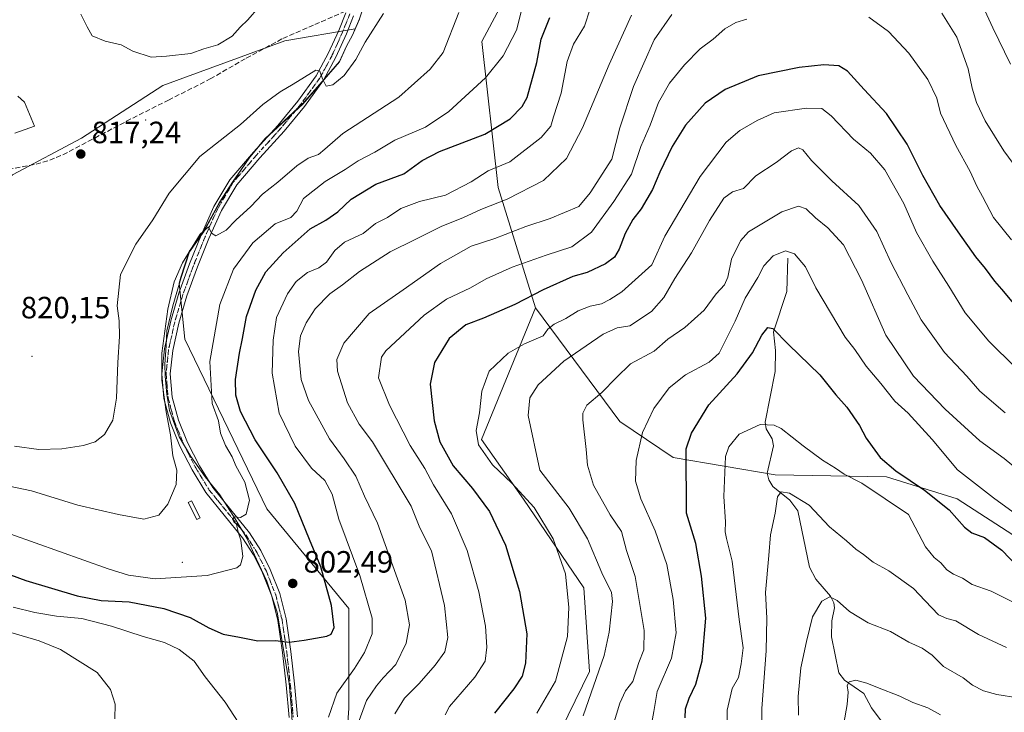
# Model space of a CAD drawing. Units: metres. Extents: x 624086 to 627529, y 4752687 to 4755063.
# Drawn here: x 624335 to 624655, y 4754547 to 4754773 of the extents above; entities that cross this region are included whole.
import ezdxf

# ---------------------------------------------------------------- set-up
doc = ezdxf.new("R2010")
doc.units = ezdxf.units.M
doc.header["$MEASUREMENT"] = 0
for name, pattern in [('DGN Style 3', [2.307223, 1.648017, -0.659207]), ('DGN Style 4', [2.638475, 1.318413, -0.659207, 0.001648, -0.659207]), ('DGN Style 5', [1.153612, 0.494405, -0.659207])]:
    doc.linetypes.add(name, pattern=pattern)
for name, color, linetype, lineweight in [('Arbolado forestal CxS', 92, 'Continuous', 0), ('Centroide de Edificación ligera', 7, 'Continuous', 0), ('Comarca', 135, 'Continuous', 13), ('Comarca CxS', 21, 'Continuous', 0), ('Corriente natural lineal', 142, 'Continuous', 13), ('Cortafuegos CxS', 92, 'Continuous', 0), ('Curva de nivel maestra', 30, 'Continuous', 30), ('Curva de nivel normal', 30, 'Continuous', 0), ('Entidad de ámbito territorial', 7, 'Continuous', 0), ('Entidad de ámbito territorial CxS', 92, 'Continuous', 0), ('Estanque Cxs', 5, 'Continuous', 0), ('Municipio', 91, 'Continuous', 13), ('Municipio CxS', 4, 'Continuous', 0), ('Pista no pavimentada Cxs', 111, 'Continuous', 0), ('Pista no pavimentada eje', 91, 'DGN Style 4', 0), ('Punto de cota en terreno', 7, 'Continuous', 0), ('Rótulo de punto de cota en terreno', 7, 'Continuous', 0), ('Senda', 7, 'DGN Style 3', 0), ('Vía pecuaria eje', 92, 'DGN Style 5', 0)]:
    doc.layers.add(name, color=color, linetype=linetype, lineweight=lineweight)
doc.styles.add('Style-Arial', font='txt')

# ---------------------------------------------------------------- blocks, each defined once
blk = doc.blocks.new('*U6')
at = {"layer": 'Arbolado forestal CxS', "color": 92, "linetype": 'Continuous', "lineweight": 0}
for points in [[(624660.0013, 4754603.6808, 752.3432), (624640.0585, 4754616.6419, 751.8644), (624617.0479, 4754623.8263, 748.5), (624580.8189, 4754624.4069, 741.9779), (624547.6701, 4754630.1281, 751.0656), (624530.2913, 4754641.8665, 757.2042), (624502.9063, 4754678.8247, 774.2287), (624490.7283, 4754717.9777, 792.6995), (624485.3815, 4754765.5187, 807.5527), (624497.0421, 4754787.3393, 806.0704)], [(624445.5727, 4754772.9341, 815.7727), (624444.1843, 4754769.7251, 815.7272), (624421.2727, 4754765.7751, 817.3351), (624381.6225, 4754751.2375, 818.9344), (624355.1887, 4754734.0563, 816.1641), (624332.7201, 4754722.1617, 814.5736)]]:
    blk.add_polyline3d(points, dxfattribs=at)
blk = doc.blocks.new('5PATER')
at = {"layer": 'Cortafuegos CxS', "linetype": 'Continuous', "lineweight": 0}
h = blk.add_hatch(color=51, dxfattribs=at)
edge = h.paths.add_edge_path()
edge.add_ellipse((0, 0), major_axis=(-0.11, -0.111), ratio=0.999422, start_angle=0, end_angle=360)

msp = doc.modelspace()

# ---------------------------------------------------------------- linework, layer by layer
at = {"layer": 'Arbolado forestal CxS', "color": 92, "linetype": 'Continuous', "lineweight": 0}
for points in [[(624502.9063, 4754678.8247, 774.2287), (624490.7283, 4754717.9777, 792.6995), (624485.3815, 4754765.5187, 807.5527), (624497.0421, 4754787.3393, 806.0704), (624529.8065, 4754801.9377, 798.4076), (624556.0639, 4754824.6714, 800.3832), (624544.8215, 4754847.9615, 808.2132), (624515.1243, 4754839.1379, 811.7779), (624478.3305, 4754828.6881, 817.8184), (624472.6939, 4754820.5335, 817.442), (624465.1237, 4754808.7737, 816.6609), (624459.0935, 4754800.8639, 816.4228), (624453.9533, 4754793.1039, 816.1976), (624449.9731, 4754784.9941, 816.0713), (624447.2229, 4754777.9341, 815.8537), (624445.5727, 4754772.9341, 815.7727), (624444.1843, 4754769.7251, 815.7272)], [(624497.0421, 4754787.3393, 806.0704), (624485.3815, 4754765.5187, 807.5527), (624490.7283, 4754717.9777, 792.6995), (624502.9063, 4754678.8247, 774.2287), (624485.2903, 4754635.9281, 769.9898), (624499.0017, 4754616.4959, 770.1939), (624518.6089, 4754587.6489, 768.3998), (624520.3953, 4754560.3679, 767.1732), (624508.7717, 4754536.6421, 767.3017)], [(624438.2889, 4754495.1245, 790.7067), (624442.1033, 4754548.5083, 793.7357), (624442.1041, 4754580.9199, 798.5134), (624415.4129, 4754613.3319, 804.0224), (624388.7223, 4754668.6227, 808.5241), (624386.9039, 4754686.8121, 810.1658), (624387.4907, 4754688.8255, 810.2616), (624390.2009, 4754697.1553, 810.8777), (624394.9911, 4754703.8853, 811.1989), (624399.9613, 4754713.0451, 811.9619), (624404.4815, 4754720.0251, 812.3682), (624409.8717, 4754727.9149, 813.1262), (624414.8017, 4754733.8849, 813.5092), (624427.0921, 4754745.2545, 814.2234), (624432.6523, 4754751.6245, 814.7038), (624439.0723, 4754759.0343, 815.4722), (624441.3525, 4754764.0543, 815.7146), (624443.2927, 4754767.6643, 815.7465), (624444.1843, 4754769.7251, 815.7272), (624445.5727, 4754772.9341, 815.7727)], [(624444.1843, 4754769.7251, 815.7272), (624421.2727, 4754765.7751, 817.3351), (624381.6225, 4754751.2375, 818.9344), (624355.1887, 4754734.0563, 816.1641), (624332.7201, 4754722.1617, 814.5736), (624311.5729, 4754699.6938, 816.7381), (624307.6073, 4754671.9391, 819.898), (624308.9279, 4754633.6109, 814.0524), (624314.5751, 4754611.0161, 805.8295)], [(624444.1843, 4754769.7251, 815.7272), (624443.2927, 4754767.6643, 815.7465), (624441.3525, 4754764.0543, 815.7146), (624439.0723, 4754759.0343, 815.4722), (624432.6523, 4754751.6245, 814.7038), (624427.0921, 4754745.2545, 814.2234), (624414.8017, 4754733.8849, 813.5092), (624409.8717, 4754727.9149, 813.1262), (624404.4815, 4754720.0251, 812.3682), (624399.9613, 4754713.0451, 811.9619), (624394.9911, 4754703.8853, 811.1989), (624390.2009, 4754697.1553, 810.8777), (624387.4907, 4754688.8255, 810.2616), (624386.9039, 4754686.8121, 810.1658), (624388.7223, 4754668.6227, 808.5241), (624415.4129, 4754613.3319, 804.0224), (624442.1041, 4754580.9199, 798.5134), (624442.1033, 4754548.5083, 793.7357), (624438.2889, 4754495.1245, 790.7067)], [(624508.7717, 4754536.6421, 767.3017), (624520.3953, 4754560.3679, 767.1732), (624518.6089, 4754587.6489, 768.3998), (624499.0017, 4754616.4959, 770.1939), (624485.2903, 4754635.9281, 769.9898), (624502.9063, 4754678.8247, 774.2287), (624530.2913, 4754641.8665, 757.2042), (624547.6701, 4754630.1281, 751.0656), (624580.8189, 4754624.4069, 741.9779), (624617.0479, 4754623.8263, 748.5), (624640.0585, 4754616.6419, 751.8644), (624660.0013, 4754603.6808, 752.3432), (624688.0571, 4754598.4981, 753.9265), (624714.7341, 4754599.0067, 752.6511), (624724.7043, 4754609.3605, 756.7286), (624718.4121, 4754639.7315, 770.8632), (624709.8547, 4754655.4497, 777.3505), (624709.8067, 4754657.9895, 778.3983), (624719.6451, 4754675.3283, 784.1264), (624769.9799, 4754668.0295, 774.1283), (624811.2119, 4754674.5711, 780.3097), (624831.6397, 4754666.6617, 785.0256)], [(624502.9063, 4754678.8247, 774.2287), (624485.2903, 4754635.9281, 769.9898), (624499.0017, 4754616.4959, 770.1939), (624518.6089, 4754587.6489, 768.3998), (624520.3953, 4754560.3679, 767.1732), (624508.7717, 4754536.6421, 767.3017)], [(624502.9063, 4754678.8247, 774.2287), (624485.2903, 4754635.9281, 769.9898), (624499.0017, 4754616.4959, 770.1939), (624518.6089, 4754587.6489, 768.3998), (624520.3953, 4754560.3679, 767.1732), (624508.7717, 4754536.6421, 767.3017)], [(624502.9063, 4754678.8247, 774.2287), (624530.2913, 4754641.8665, 757.2042), (624547.6701, 4754630.1281, 751.0656), (624580.8189, 4754624.4069, 741.9779), (624617.0479, 4754623.8263, 748.5), (624640.0585, 4754616.6419, 751.8644), (624660.0013, 4754603.6808, 752.3432), (624688.0571, 4754598.4981, 753.9265), (624714.7341, 4754599.0067, 752.6511), (624724.7043, 4754609.3605, 756.7286), (624718.4121, 4754639.7315, 770.8632), (624709.8547, 4754655.4497, 777.3505), (624709.8067, 4754657.9895, 778.3983), (624719.6451, 4754675.3283, 784.1264), (624769.9799, 4754668.0295, 774.1283), (624811.2119, 4754674.5711, 780.3097), (624831.6397, 4754666.6617, 785.0256)], [(624502.9063, 4754678.8247, 774.2287), (624530.2913, 4754641.8665, 757.2042), (624547.6701, 4754630.1281, 751.0656), (624580.8189, 4754624.4069, 741.9779), (624617.0479, 4754623.8263, 748.5), (624640.0585, 4754616.6419, 751.8644), (624660.0013, 4754603.6808, 752.3432), (624688.0571, 4754598.4981, 753.9265), (624714.7341, 4754599.0067, 752.6511), (624724.7043, 4754609.3605, 756.7286), (624718.4121, 4754639.7315, 770.8632), (624709.8547, 4754655.4497, 777.3505), (624709.8067, 4754657.9895, 778.3983), (624719.6451, 4754675.3283, 784.1264), (624769.9799, 4754668.0295, 774.1283), (624811.2119, 4754674.5711, 780.3097), (624831.6397, 4754666.6617, 785.0256)]]:
    msp.add_polyline3d(points, dxfattribs=at)
at = {"layer": 'Centroide de Edificación ligera', "color": 7, "linetype": 'Continuous', "lineweight": 0}
for p in [(624376, 4754740, 824.771), (624339, 4754663, 819.5015), (624388, 4754596, 808.6846)]:
    msp.add_point(p, dxfattribs=at)
at = {"layer": 'Comarca', "color": 135, "linetype": 'Continuous', "lineweight": 13, "flags": 128}
msp.add_lwpolyline([(624423.869, 4754540.243), (624423.424, 4754547.735), (624422.689, 4754556.618), (624418.794, 4754579.79), (624415.487, 4754589.88), (624412.127, 4754597.044), (624408.904, 4754603.83), (624405.186, 4754610.096), (624400.157, 4754617.981), (624395.433, 4754623.839), (624390.69, 4754630.46), (624386.969, 4754636.851), (624383.827, 4754645.42), (624382.932, 4754650.611), (624382.4, 4754656.574), (624382.299, 4754660.513), (624382.655, 4754666.499), (624382.912, 4754671.338), (624384.863, 4754679.525), (624387.55, 4754688.748), (624390.261, 4754697.082), (624395.045, 4754703.814), (624400.021, 4754712.967), (624404.544, 4754719.948), (624409.933, 4754727.84), (624414.863, 4754733.813), (624427.154, 4754745.183), (624432.709, 4754751.554), (624439.127, 4754758.963), (624441.413, 4754763.98), (624443.354, 4754767.589), (624445.634, 4754772.86)], dxfattribs=at)
msp.add_lwpolyline([(624423.869, 4754540.243), (624423.424, 4754547.735), (624422.689, 4754556.618), (624418.794, 4754579.79), (624415.487, 4754589.88), (624412.127, 4754597.044), (624408.904, 4754603.83), (624405.186, 4754610.096), (624400.157, 4754617.981), (624395.433, 4754623.839), (624390.69, 4754630.46), (624386.969, 4754636.851), (624383.827, 4754645.42), (624382.932, 4754650.611), (624382.4, 4754656.574), (624382.299, 4754660.513), (624382.655, 4754666.499), (624382.912, 4754671.338), (624384.863, 4754679.525), (624387.55, 4754688.748), (624390.261, 4754697.082), (624395.045, 4754703.814), (624400.021, 4754712.967), (624404.544, 4754719.948), (624409.933, 4754727.84), (624414.863, 4754733.813), (624427.154, 4754745.183), (624432.709, 4754751.554), (624439.127, 4754758.963), (624441.413, 4754763.98), (624443.354, 4754767.589), (624445.634, 4754772.86)], dxfattribs=at)
at = {"layer": 'Comarca CxS', "color": 21, "linetype": 'Continuous', "lineweight": 0, "flags": 128}
for points in [[(624423.869, 4754540.243), (624423.424, 4754547.735), (624422.689, 4754556.618), (624418.794, 4754579.79), (624415.487, 4754589.88), (624412.127, 4754597.044), (624408.904, 4754603.83), (624405.186, 4754610.096), (624400.157, 4754617.981), (624395.433, 4754623.839), (624390.69, 4754630.46), (624386.969, 4754636.851), (624383.827, 4754645.42), (624382.932, 4754650.611), (624382.4, 4754656.574), (624382.299, 4754660.513), (624382.655, 4754666.499), (624382.912, 4754671.338), (624384.863, 4754679.525), (624387.55, 4754688.748), (624390.261, 4754697.082), (624395.045, 4754703.814), (624400.021, 4754712.967), (624404.544, 4754719.948), (624409.933, 4754727.84), (624414.863, 4754733.813), (624427.154, 4754745.183), (624432.709, 4754751.554), (624439.127, 4754758.963), (624441.413, 4754763.98), (624443.354, 4754767.589), (624445.634, 4754772.86)], [(624445.634, 4754772.86), (624443.354, 4754767.589), (624441.413, 4754763.98), (624439.127, 4754758.963), (624432.709, 4754751.554), (624427.154, 4754745.183), (624414.863, 4754733.813), (624409.933, 4754727.84), (624404.544, 4754719.948), (624400.021, 4754712.967), (624395.045, 4754703.814), (624390.261, 4754697.082), (624387.55, 4754688.748), (624384.863, 4754679.525), (624382.912, 4754671.338), (624382.655, 4754666.499), (624382.299, 4754660.513), (624382.4, 4754656.574), (624382.932, 4754650.611), (624383.827, 4754645.42), (624386.969, 4754636.851), (624390.69, 4754630.46), (624395.433, 4754623.839), (624400.157, 4754617.981), (624405.186, 4754610.096), (624408.904, 4754603.83), (624412.127, 4754597.044), (624415.487, 4754589.88), (624418.794, 4754579.79), (624422.689, 4754556.618), (624423.424, 4754547.735), (624423.869, 4754540.243)]]:
    msp.add_lwpolyline(points, dxfattribs=at)
at = {"layer": 'Corriente natural lineal', "color": 142, "linetype": 'Continuous', "lineweight": 13}
msp.add_polyline3d([(624585, 4754695, 754.88), (624584.628, 4754684.1339, 752.8004), (624580.2478, 4754670.9907, 750.7868), (624580.9024, 4754664.9665, 749.6993), (624580.8473, 4754658.0748, 748.4108), (624577.58, 4754641.6253, 745.3312), (624577.9142, 4754639.4079, 744.7783), (624579.897, 4754636.2053, 744.1421), (624580.281, 4754633.9313, 743.819), (624578.2159, 4754625.011, 742.0844), (624578.8213, 4754622.8516, 741.6352), (624580.0855, 4754620.7095, 741.2938), (624585.551, 4754616.2363, 740.2686), (624588.2122, 4754612.697, 739.5161), (624591.9559, 4754594.4438, 736.6566), (624594.0606, 4754590.4765, 736.3159), (624598.7784, 4754584.9475, 735.761), (624599.9581, 4754582.7845, 735.3512), (624600.1102, 4754581.1369, 735.0086), (624599.3023, 4754576.9038, 734.2216), (624599.1803, 4754571.7397, 733.7677), (624601.5787, 4754559.9869, 731.8452), (624603.3892, 4754557.6132, 731.2933), (624609.721, 4754553.2221, 729.9528), (624612.1844, 4754548.5708, 728.9396), (624615.9849, 4754543.5386, 727.5565)], dxfattribs=at)
at = {"layer": 'Cortafuegos CxS', "color": 92, "linetype": 'Continuous', "lineweight": 0}
for points in [[(624444.1843, 4754769.7251, 815.7272), (624421.2727, 4754765.7751, 817.3351), (624381.6225, 4754751.2375, 818.9344), (624355.1887, 4754734.0563, 816.1641), (624332.7201, 4754722.1617, 814.5736), (624311.5729, 4754699.6938, 816.7381), (624307.6073, 4754671.9391, 819.898), (624308.9279, 4754633.6109, 814.0524), (624314.5751, 4754611.0161, 805.8295)], [(624332.7201, 4754722.1617, 814.5736), (624355.1887, 4754734.0563, 816.1641), (624381.6225, 4754751.2375, 818.9344), (624421.2727, 4754765.7751, 817.3351), (624444.1843, 4754769.7251, 815.7272), (624443.2927, 4754767.6643, 815.7465), (624441.3525, 4754764.0543, 815.7146), (624439.0723, 4754759.0343, 815.4722), (624432.6523, 4754751.6245, 814.7038), (624427.0921, 4754745.2545, 814.2234), (624414.8017, 4754733.8849, 813.5092), (624409.8717, 4754727.9149, 813.1262), (624404.4815, 4754720.0251, 812.3682), (624399.9613, 4754713.0451, 811.9619), (624394.9911, 4754703.8853, 811.1989), (624390.2009, 4754697.1553, 810.8777), (624387.4907, 4754688.8255, 810.2616), (624386.9039, 4754686.8121, 810.1658), (624388.7223, 4754668.6227, 808.5241), (624415.4129, 4754613.3319, 804.0224), (624442.1041, 4754580.9199, 798.5134), (624442.1033, 4754548.5083, 793.7357), (624438.2889, 4754495.1245, 790.7067)], [(624444.1843, 4754769.7251, 815.7272), (624443.2927, 4754767.6643, 815.7465), (624441.3525, 4754764.0543, 815.7146), (624439.0723, 4754759.0343, 815.4722), (624432.6523, 4754751.6245, 814.7038), (624427.0921, 4754745.2545, 814.2234), (624414.8017, 4754733.8849, 813.5092), (624409.8717, 4754727.9149, 813.1262), (624404.4815, 4754720.0251, 812.3682), (624399.9613, 4754713.0451, 811.9619), (624394.9911, 4754703.8853, 811.1989), (624390.2009, 4754697.1553, 810.8777), (624387.4907, 4754688.8255, 810.2616), (624386.9039, 4754686.8121, 810.1658), (624388.7223, 4754668.6227, 808.5241), (624415.4129, 4754613.3319, 804.0224), (624442.1041, 4754580.9199, 798.5134), (624442.1033, 4754548.5083, 793.7357), (624438.2889, 4754495.1245, 790.7067)]]:
    msp.add_polyline3d(points, dxfattribs=at)
at = {"layer": 'Curva de nivel maestra', "color": 30, "linetype": 'Continuous', "lineweight": 30, "flags": 128}
for points, elevation in [([(624326.04, 4754594.0701), (624337.04, 4754590.0701), (624353.73, 4754585.0301), (624361.58, 4754583.5601), (624370.66, 4754583.0901), (624381.94, 4754580.9701), (624390.5, 4754578.0201), (624396.57, 4754574.6001), (624401.27, 4754572.6301), (624406.59, 4754571.6201), (624412.51, 4754570.3601), (624418.3, 4754570.5401), (624422.66, 4754569.9501), (624427.62, 4754570.6601), (624435, 4754571.9701), (624436.4, 4754572.6101), (624437.34, 4754574.7101), (624436.44, 4754581.9601), (624433.01, 4754594.5401), (624429.34, 4754603.3801), (624424.59, 4754615.1301), (624418.84, 4754625.1301), (624411.66, 4754635.8001), (624406.9, 4754645.1101), (624405.31, 4754650.4001), (624405.2, 4754655.4801), (624406.52, 4754664.0601), (624407.58, 4754668.8801), (624408.82, 4754676.0201), (624411.83, 4754684.6101), (624415.07, 4754690.5901), (624420.73, 4754696.7801), (624429.51, 4754704.5701), (624434.66, 4754707.4001), (624438.54, 4754710.0801), (624442.84, 4754714.2601), (624450.87, 4754719.0701), (624459.99, 4754722.4501), (624465.99, 4754726.8401), (624471.66, 4754729.7401), (624486.32, 4754735.4301), (624494.63, 4754740.3401), (624498.5, 4754744.4101), (624500.17, 4754747.3301), (624503.3, 4754758.6801), (624504.67, 4754766.3501), (624507.49, 4754773.3501)], 800), ([(624659, 4754679.6201), (624654.62, 4754684.8801), (624652.3, 4754687.5101), (624649.21, 4754691.6601), (624646.14, 4754695.4001), (624640.42, 4754703.6301), (624634.36, 4754712.1101), (624628.82, 4754721.9601), (624623.78, 4754732.1201), (624617.09, 4754742.0701), (624609.74, 4754749.9401), (624604.36, 4754755.9301), (624601.59, 4754757.6201), (624596.63, 4754757.9401), (624588.68, 4754757.1401), (624575.35, 4754754.3601), (624564.54, 4754749.9701), (624558.1, 4754745.4201), (624551.7, 4754738.3501), (624547.33, 4754731.3601), (624543.3, 4754723.0501), (624540.88, 4754717.3601), (624537.18, 4754711.0201), (624534.52, 4754707.5501), (624531.99, 4754703.0201), (624530.09, 4754697.9701), (624528.55, 4754695.2801), (624525.66, 4754693.2001), (624519.65, 4754690.3601), (624514.97, 4754689.0301), (624505.35, 4754684.6401), (624496.11, 4754679.8801), (624485.99, 4754675.4901), (624480.19, 4754673.3201), (624474.74, 4754668.8701), (624470, 4754660.9901), (624468.55, 4754654.0201), (624469.88, 4754642.0201), (624471.77, 4754635.2001), (624476.12, 4754627.3901), (624482.31, 4754620.0001), (624487.88, 4754612.5701), (624493.12, 4754601.5801), (624497.65, 4754586.4401), (624500.03, 4754572.6701), (624499.64, 4754563.1601), (624498.54, 4754558.9201), (624495.83, 4754554.8301), (624489.56, 4754546.8901)], 775), ([(624551.51, 4754545.3301), (624551.66, 4754548.2901), (624552.89, 4754551.7701), (624555.07, 4754556.3501), (624557.06, 4754563.9401), (624558.27, 4754577.7401), (624556.87, 4754591.5001), (624554.98, 4754602.0601), (624552.02, 4754612.0201), (624551.92, 4754632.9001), (624553.56, 4754638.0401), (624559.3, 4754647.2201), (624568.52, 4754657.3501), (624573.5, 4754664.1401), (624576.5, 4754669.9801), (624578.48, 4754672.4801), (624580.1, 4754672.1001), (624585.16, 4754666.8401), (624595.34, 4754657.0101), (624600.53, 4754650.5101), (624604.18, 4754646.5001), (624608.31, 4754640.5601), (624610.39, 4754636.3501), (624612.34, 4754633.6901), (624614.94, 4754630.0601), (624620.04, 4754625.7401), (624629.46, 4754619.4801), (624637.42, 4754613.1101), (624642.4, 4754607.4201), (624644.79, 4754605.5801), (624648.92, 4754604.0501), (624654.59, 4754599.9201), (624659.74, 4754594.4801)], 750)]:
    msp.add_lwpolyline(points, dxfattribs=dict(at, elevation=elevation))
at = {"layer": 'Curva de nivel normal', "color": 30, "linetype": 'Continuous', "lineweight": 0, "flags": 128}
for points, elevation in [([(624647.24, 4754779.78), (624651.69, 4754770.05), (624657.43, 4754758.12)], 790), ([(624354.89, 4754774.48), (624357.01, 4754770.3), (624358.58, 4754767.42), (624362.86, 4754765.66), (624368.05, 4754764.46), (624371.9, 4754762.36), (624377.86, 4754760.46), (624382.78, 4754760.79), (624390.67, 4754761.6), (624395, 4754763.17), (624399.48, 4754764.48), (624404.12, 4754767.34), (624406.72, 4754770.24), (624409.23, 4754772.6), (624412.8, 4754776.69)], 820), ([(624435.47, 4754545.5), (624438.26, 4754553.35), (624443.92, 4754561.35), (624447.22, 4754566.61), (624449.72, 4754572.67), (624449.72, 4754577.8), (624445.74, 4754591.65), (624438.91, 4754609.99), (624436.68, 4754618.17), (624434.29, 4754622.59), (624429.97, 4754626.68), (624424.61, 4754633.83), (624419.48, 4754644.56), (624417.14, 4754657.54), (624417.55, 4754668.26), (624418.56, 4754675.68), (624422.17, 4754683.42), (624424.99, 4754687.36), (624428.66, 4754690.38), (624432.33, 4754691.85), (624434.84, 4754693.68), (624437.54, 4754697.53), (624440.69, 4754700.17), (624446.77, 4754703.07), (624450.81, 4754706.26), (624454.66, 4754708.23), (624458.99, 4754711.16), (624465.14, 4754713.44), (624473.6, 4754715.57), (624481.91, 4754719.9), (624487.49, 4754723.48), (624494.52, 4754726.4), (624504.66, 4754734.24), (624507.84, 4754737.96), (624508.74, 4754741.02), (624511.22, 4754748.78), (624513.15, 4754759.08), (624515.22, 4754764.73), (624518.82, 4754770.59), (624520.63, 4754776.21)], 795), ([(624329.06, 4754621.31), (624338.84, 4754619.26), (624353.91, 4754614.62), (624367.23, 4754611.59), (624375.46, 4754610.01), (624380.27, 4754611.33), (624383.21, 4754614.88), (624385.96, 4754621.35), (624386.14, 4754626.02), (624384.84, 4754630.62), (624384.09, 4754637.44), (624382.74, 4754645.02), (624381.28, 4754655.26), (624381.26, 4754664.08), (624383.21, 4754678.35), (624385.25, 4754687.35), (624388.01, 4754693.47), (624393.72, 4754702.81), (624396.45, 4754705.26), (624397.45, 4754703.14), (624398.89, 4754702.27), (624402.2, 4754704.14), (624405.32, 4754707.4), (624410.22, 4754711.86), (624414.06, 4754715.86), (624419.07, 4754719.7), (624425.23, 4754725.12), (624428.88, 4754727.55), (624432.25, 4754728.79), (624434.37, 4754730.49), (624440.17, 4754735.63), (624458.39, 4754747.4), (624468.63, 4754756.53), (624472.84, 4754762.02), (624477.86, 4754775.02)], 810), ([(624332.11, 4754605.13), (624363.78, 4754593.85), (624370.46, 4754591.74), (624379.12, 4754590.64), (624396, 4754591.67), (624405.7, 4754594.13), (624406.93, 4754595.15), (624407.6, 4754597.85), (624406.94, 4754603.13), (624406.14, 4754605.79), (624405.55, 4754608.41), (624404.72, 4754609.18), (624404.26, 4754610.02), (624404.96, 4754610.75), (624406.92, 4754610.6), (624408.68, 4754611.68), (624409.82, 4754616.19), (624408.34, 4754622.08), (624405.33, 4754627.36), (624404.21, 4754630.37), (624402.03, 4754634.02), (624400.38, 4754638.02), (624399.7, 4754642.02), (624397.63, 4754647.69), (624396.86, 4754661.35), (624400.16, 4754679.95), (624404.64, 4754691.46), (624410.92, 4754700.04), (624418.2, 4754706.2), (624423.26, 4754708.22), (624425.22, 4754710.35), (624427.38, 4754714.42), (624434.39, 4754719.97), (624440.98, 4754723.88), (624445.16, 4754726.74), (624450.53, 4754729.56), (624457.11, 4754733.39), (624467.09, 4754737.69), (624474.63, 4754742.78), (624486.54, 4754753.74), (624492.34, 4754760.92), (624496.72, 4754769.26), (624498.27, 4754775.64)], 805), ([(624333.4, 4754633.76), (624341.26, 4754632.75), (624348.75, 4754632.96), (624355.82, 4754633.98), (624359.64, 4754635.19), (624362.65, 4754637.6), (624365.33, 4754642.22), (624366.58, 4754649.41), (624366.99, 4754661.04), (624367.53, 4754669.49), (624367.37, 4754674.57), (624366.78, 4754679.49), (624367.86, 4754689.69), (624372.82, 4754699.59), (624378.36, 4754707.52), (624383.66, 4754716.2), (624393.66, 4754728.07), (624406.86, 4754738.54), (624414.1, 4754745.02), (624419.74, 4754749.17), (624424.04, 4754751.68), (624431.42, 4754756.18), (624432.73, 4754755.92), (624433.6, 4754753.39), (624434.8, 4754751.01), (624436.97, 4754751.43), (624440.61, 4754754.52), (624444.45, 4754759.69), (624447.42, 4754765.35), (624453.41, 4754774.69)], 815), ([(624444.74, 4754542.41), (624447.87, 4754550.95), (624451.16, 4754555.7), (624453.31, 4754558.4), (624457.38, 4754562.7), (624460.76, 4754569.6), (624461.86, 4754575.67), (624460.47, 4754583.6), (624451.5, 4754608.77), (624447.17, 4754617.56), (624444.37, 4754624.07), (624440.65, 4754629.68), (624435.83, 4754636.19), (624428.97, 4754648.66), (624426.61, 4754655.51), (624425.74, 4754664.6), (624426.35, 4754669.67), (624428.26, 4754673.98), (624431.18, 4754678.55), (624435.94, 4754683.4), (624440.1, 4754686.35), (624445.56, 4754690.69), (624455.53, 4754697.12), (624463.72, 4754701.07), (624472.41, 4754705.45), (624479.22, 4754708.17), (624485.12, 4754710.86), (624493.66, 4754714.18), (624505.47, 4754720.27), (624512.91, 4754727.49), (624518.14, 4754737.44), (624526.85, 4754758.02), (624534.06, 4754774.16)], 790), ([(624457.09, 4754546.69), (624460.25, 4754551.69), (624464.99, 4754556.52), (624470.18, 4754562.53), (624473.34, 4754566.86), (624474.37, 4754571.52), (624473.29, 4754581.95), (624468.99, 4754599.68), (624465.18, 4754607.21), (624462.36, 4754614.22), (624449.83, 4754635.19), (624445.51, 4754640.92), (624441.64, 4754647.91), (624438.43, 4754658.18), (624438.25, 4754662.02), (624440.55, 4754667.35), (624448.76, 4754677.02), (624459.84, 4754684.69), (624471.96, 4754693.32), (624481.95, 4754698.96), (624489.66, 4754701.37), (624499.66, 4754705.35), (624507.66, 4754707.91), (624516.94, 4754711.78), (624520.69, 4754716.32), (624527.68, 4754727.22), (624530.25, 4754737.47), (624534.73, 4754750.88), (624541.49, 4754766.12), (624547.22, 4754774.35)], 785), ([(624571.6, 4754772.86), (624568.03, 4754771.78), (624564.48, 4754769.68), (624560.64, 4754766.27), (624556.43, 4754763.13), (624551.32, 4754757.97), (624546.49, 4754752.02), (624542.92, 4754745.69), (624540.18, 4754738.35), (624537.14, 4754731.35), (624534.14, 4754722.36), (624528.35, 4754713.41), (624521.06, 4754703.48), (624514.63, 4754698.67), (624506.3, 4754695.99), (624495.27, 4754692.08), (624486.85, 4754688.27), (624481.72, 4754685.37), (624473.92, 4754681.61), (624466.62, 4754676.43), (624454.14, 4754664.8), (624452.73, 4754662.75), (624451.74, 4754656.02), (624455.33, 4754647.14), (624462.04, 4754634.06), (624466.81, 4754626.5), (624469.71, 4754621.2), (624475.5, 4754611.74), (624480.66, 4754599.81), (624484.41, 4754586.41), (624486.54, 4754575.13), (624487.06, 4754568.31), (624486.44, 4754563.74), (624483.12, 4754558.62), (624474.88, 4754549.02), (624473.49, 4754546.3)], 780), ([(624657.73, 4754701.01), (624651.83, 4754708.29), (624648.28, 4754715.09), (624646.42, 4754718.42), (624644.28, 4754723.27), (624639.62, 4754731.66), (624634.57, 4754742.27), (624633.39, 4754747.09), (624630.5, 4754753.21), (624624.36, 4754761.79), (624617.69, 4754768.84), (624611.35, 4754773.5)], 780), ([(624635.07, 4754774.76), (624639.91, 4754766.93), (624643.62, 4754756.64), (624644.88, 4754750.32), (624646.38, 4754745.7), (624649.13, 4754739.69), (624655.22, 4754729.96), (624667.57, 4754713.11)], 785), ([(624334.41, 4754747.77), (624336.62, 4754745.81), (624339.88, 4754738.02), (624333.5, 4754735.72)], 815), ([(624503.24, 4754546.88), (624509.4, 4754557.22), (624513.24, 4754571.83), (624513.74, 4754581.27), (624512.57, 4754592.26), (624508.56, 4754603.58), (624502.42, 4754613.78), (624495.13, 4754621.7), (624488.84, 4754627.7), (624484.33, 4754634.23), (624483.51, 4754638.87), (624484.68, 4754644.61), (624485.42, 4754651.73), (624487.76, 4754658.17), (624493.99, 4754664.11), (624499.33, 4754667.14), (624505.31, 4754669.75), (624506.92, 4754671.91), (624508.98, 4754673.53), (624512.68, 4754675.34), (624516.76, 4754677.89), (624520.68, 4754679.41), (624524.33, 4754680.13), (624526.99, 4754681.56), (624530.99, 4754684.08), (624540.65, 4754692.82), (624544.88, 4754702.15), (624556.4, 4754721.55), (624564.84, 4754732.74), (624569.33, 4754736.55), (624574.98, 4754739.81), (624580.49, 4754742.35), (624590.97, 4754743.82), (624596.06, 4754743.78), (624599.03, 4754741.39), (624606.35, 4754733.71), (624611.87, 4754729.23), (624616.51, 4754723.74), (624622.64, 4754712.83), (624626.8, 4754703.36), (624632.08, 4754693.98), (624637.32, 4754685.84), (624642.66, 4754677.23), (624650.3, 4754667.99), (624659, 4754659.42)], 770), ([(624655.61, 4754644.66), (624647.46, 4754651.66), (624643.14, 4754656.61), (624635.93, 4754664.29), (624628.31, 4754674.92), (624623.99, 4754683.02), (624618.45, 4754693.69), (624613.96, 4754703.71), (624608.01, 4754712.16), (624599.24, 4754720.16), (624592.69, 4754726.78), (624589.8, 4754730.33), (624588.47, 4754730.96), (624586.17, 4754729.9), (624581.2, 4754726.11), (624574.5, 4754721.84), (624570.49, 4754717.73), (624566.99, 4754716.56), (624564.16, 4754714.52), (624559.46, 4754707.28), (624553.61, 4754696.69), (624548.21, 4754688.33), (624544.65, 4754682.25), (624540.55, 4754677.62), (624533.56, 4754672.96), (624529.45, 4754672.34), (624524.83, 4754670.26), (624512.1, 4754661.43), (624503.69, 4754653.73), (624500.98, 4754649.49), (624500.47, 4754643.81), (624504.29, 4754626.02), (624513.82, 4754613.59), (624519.82, 4754603.62), (624524.41, 4754592.52), (624527.53, 4754586.11), (624527.9, 4754583.26), (624526.78, 4754573.26), (624525.24, 4754565.66), (624518.31, 4754545.94)], 765), ([(624527.06, 4754539.38), (624530.25, 4754550.11), (624532.1, 4754554.08), (624534.48, 4754557.15), (624536.46, 4754563.34), (624538.12, 4754567.49), (624538.16, 4754573.74), (624535.32, 4754591.32), (624532.46, 4754599.82), (624530.87, 4754606.05), (624527.17, 4754611.48), (624521.7, 4754621.08), (624519.74, 4754627.55), (624519.37, 4754632.74), (624518.24, 4754642.34), (624518.23, 4754644.49), (624519.51, 4754647.14), (624524.42, 4754651.3), (624529.05, 4754656.01), (624533.76, 4754660.64), (624541.44, 4754664.75), (624545.86, 4754668.58), (624551.48, 4754672.46), (624557.76, 4754678.02), (624561.65, 4754683.44), (624564.3, 4754686.37), (624565.4, 4754688.78), (624566.62, 4754694.7), (624569.56, 4754700.6), (624572.2, 4754703.58), (624583.02, 4754710.12), (624588.44, 4754711.9), (624590.87, 4754711.04), (624593.92, 4754708.13), (624598.01, 4754704.86), (624603.01, 4754699.37), (624608.88, 4754687.91), (624616.86, 4754669.89), (624625.87, 4754656.56), (624636.1, 4754645.79), (624642.44, 4754640.05), (624647.4, 4754635.54), (624655.28, 4754629.76), (624664.17, 4754622.55)], 760), ([(624540.69, 4754543.86), (624541.38, 4754547.45), (624542.44, 4754553.9), (624547.06, 4754564.78), (624548.6, 4754573.02), (624547.67, 4754583.9), (624545.62, 4754595.21), (624541.82, 4754606.23), (624537.09, 4754616.69), (624535.37, 4754622.44), (624535.56, 4754629.16), (624537.64, 4754638.29), (624541.33, 4754646.05), (624546.38, 4754652.75), (624551.66, 4754657.07), (624559.33, 4754661.16), (624562.66, 4754664.02), (624564.88, 4754668.63), (624567.87, 4754674.46), (624571.1, 4754681.97), (624575.23, 4754688.66), (624577.09, 4754692.47), (624580.15, 4754695.72), (624584.2, 4754697.41), (624587.07, 4754696.37), (624590.7, 4754692.22), (624594.03, 4754685.34), (624603.63, 4754669.24), (624606.74, 4754665.28), (624610.47, 4754659.79), (624615.18, 4754654.21), (624619.78, 4754648.42), (624624.07, 4754644.57), (624631.93, 4754635.91), (624640.15, 4754626.04), (624651.85, 4754616.99), (624658.3, 4754612.26)], 755), ([(624664.93, 4754579.77), (624651.15, 4754586.6), (624644.89, 4754588.77), (624641.77, 4754590.84), (624638.85, 4754592.09), (624636.67, 4754593.56), (624634.7, 4754595.81), (624632.6, 4754597.51), (624629.73, 4754600.96), (624624.17, 4754611.53), (624609.08, 4754621.7), (624603.32, 4754624.68), (624600.41, 4754626.67), (624596.24, 4754629.26), (624589.99, 4754633.92), (624582.83, 4754639.58), (624580.54, 4754640.59), (624576, 4754640.82), (624569.11, 4754637.72), (624565.72, 4754633.57), (624564.68, 4754630.38), (624564.11, 4754617.38), (624564.65, 4754609.12), (624564.59, 4754605.95), (624565.03, 4754603.7), (624566.86, 4754596.36), (624569.12, 4754577.35), (624570.41, 4754568.17), (624569.76, 4754562.97), (624568.95, 4754558.45), (624566.82, 4754554.84), (624565.2, 4754547.8), (624565.15, 4754539.02)], 745), ([(624656.06, 4754568.25), (624646.99, 4754572.46), (624639.66, 4754576.93), (624636.65, 4754577.63), (624634, 4754578.92), (624629.61, 4754583.46), (624625.82, 4754587.47), (624617.85, 4754593.21), (624612.69, 4754596.05), (624609.54, 4754598.49), (624607.1, 4754600.27), (624604.07, 4754602.97), (624598.54, 4754607.56), (624591.85, 4754614.54), (624585.54, 4754618.52), (624582.79, 4754618.87), (624581.58, 4754617.25), (624580.78, 4754612.01), (624579.31, 4754604.94), (624578.73, 4754598.17), (624577.73, 4754586.09), (624578.12, 4754577.74), (624577.95, 4754567.17), (624576.47, 4754548.32), (624576.63, 4754536.44)], 740), ([(624588.43, 4754546.25), (624588.27, 4754552.26), (624589.16, 4754561.58), (624591.04, 4754570.14), (624593, 4754578.19), (624596.02, 4754583.32), (624598.58, 4754584.74), (624600.99, 4754583.51), (624605.02, 4754579.93), (624611.11, 4754576.28), (624618.36, 4754573.4), (624624.35, 4754569.93), (624628.63, 4754568.01), (624631.88, 4754565.71), (624635.62, 4754562.02), (624641.98, 4754558.35), (624645.04, 4754555.98), (624648.6, 4754554.08), (624652.98, 4754552.89), (624659.81, 4754551.82)], 735), ([(624332.92, 4754581.4), (624339.96, 4754579.64), (624346.98, 4754578.44), (624355.29, 4754577.64), (624364.94, 4754575.2), (624375.17, 4754571.77), (624382.2, 4754569.89), (624386.93, 4754567.62), (624391.75, 4754563.78), (624395.37, 4754558.73), (624401.91, 4754550.4), (624406.38, 4754543.62)], 795), ([(624365.95, 4754545.03), (624366.1, 4754549.79), (624364.57, 4754554.6), (624360.28, 4754560.08), (624348.33, 4754567.57), (624341.33, 4754570.45), (624328.33, 4754574.25)], 790), ([(624603.13, 4754543.52), (624604.23, 4754549.67), (624604.59, 4754553.69), (624604.27, 4754555.88), (624604.89, 4754557.11), (624607.06, 4754557.61), (624610.68, 4754556.63), (624614.08, 4754555.16), (624621.37, 4754552.42), (624625.58, 4754550.3), (624630.52, 4754548.54), (624634.67, 4754546.36)], 730)]:
    msp.add_lwpolyline(points, dxfattribs=dict(at, elevation=elevation))
at = {"layer": 'Entidad de ámbito territorial', "color": 7, "linetype": 'Continuous', "lineweight": 0, "flags": 128}
msp.add_lwpolyline([(624423.869, 4754540.243), (624423.424, 4754547.735), (624422.689, 4754556.618), (624418.794, 4754579.79), (624415.487, 4754589.88), (624412.127, 4754597.044), (624408.904, 4754603.83), (624405.186, 4754610.096), (624400.157, 4754617.981), (624395.433, 4754623.839), (624390.69, 4754630.46), (624386.969, 4754636.851), (624383.827, 4754645.42), (624382.932, 4754650.611), (624382.4, 4754656.574), (624382.299, 4754660.513), (624382.655, 4754666.499), (624382.912, 4754671.338), (624384.863, 4754679.525), (624387.55, 4754688.748), (624390.261, 4754697.082), (624395.045, 4754703.814), (624400.021, 4754712.967), (624404.544, 4754719.948), (624409.933, 4754727.84), (624414.863, 4754733.813), (624427.154, 4754745.183), (624432.709, 4754751.554), (624439.127, 4754758.963), (624441.413, 4754763.98), (624443.354, 4754767.589), (624445.634, 4754772.86)], dxfattribs=at)
at = {"layer": 'Entidad de ámbito territorial CxS', "color": 92, "linetype": 'Continuous', "lineweight": 0, "flags": 128}
msp.add_lwpolyline([(624445.634, 4754772.86), (624443.354, 4754767.589), (624441.413, 4754763.98), (624439.127, 4754758.963), (624432.709, 4754751.554), (624427.154, 4754745.183), (624414.863, 4754733.813), (624409.933, 4754727.84), (624404.544, 4754719.948), (624400.021, 4754712.967), (624395.045, 4754703.814), (624390.261, 4754697.082), (624387.55, 4754688.748), (624384.863, 4754679.525), (624382.912, 4754671.338), (624382.655, 4754666.499), (624382.299, 4754660.513), (624382.4, 4754656.574), (624382.932, 4754650.611), (624383.827, 4754645.42), (624386.969, 4754636.851), (624390.69, 4754630.46), (624395.433, 4754623.839), (624400.157, 4754617.981), (624405.186, 4754610.096), (624408.904, 4754603.83), (624412.127, 4754597.044), (624415.487, 4754589.88), (624418.794, 4754579.79), (624422.689, 4754556.618), (624423.424, 4754547.735), (624423.869, 4754540.243)], dxfattribs=at)
at = {"layer": 'Estanque Cxs', "color": 5, "linetype": 'Continuous', "lineweight": 0}
msp.add_polyline3d([(624393.709, 4754610.4066, 808.0407), (624392.6612, 4754609.8827, 808.1793), (624389.8831, 4754615.439, 808.8718), (624390.9308, 4754615.9628, 808.6529), (624393.709, 4754610.4066, 808.0407)], dxfattribs=at)
msp.add_3dface([(624393.709, 4754610.4066, 808.0407), (624392.6612, 4754609.8827, 808.1793), (624389.8831, 4754615.439, 808.8718), (624390.9308, 4754615.9628, 808.6529)], dxfattribs=at)
at = {"layer": 'Municipio', "color": 91, "linetype": 'Continuous', "lineweight": 13, "flags": 128}
msp.add_lwpolyline([(624423.869, 4754540.243), (624423.424, 4754547.735), (624422.689, 4754556.618), (624418.794, 4754579.79), (624415.487, 4754589.88), (624412.127, 4754597.044), (624408.904, 4754603.83), (624405.186, 4754610.096), (624400.157, 4754617.981), (624395.433, 4754623.839), (624390.69, 4754630.46), (624386.969, 4754636.851), (624383.827, 4754645.42), (624382.932, 4754650.611), (624382.4, 4754656.574), (624382.299, 4754660.513), (624382.655, 4754666.499), (624382.912, 4754671.338), (624384.863, 4754679.525), (624387.55, 4754688.748), (624390.261, 4754697.082), (624395.045, 4754703.814), (624400.021, 4754712.967), (624404.544, 4754719.948), (624409.933, 4754727.84), (624414.863, 4754733.813), (624427.154, 4754745.183), (624432.709, 4754751.554), (624439.127, 4754758.963), (624441.413, 4754763.98), (624443.354, 4754767.589), (624445.634, 4754772.86)], dxfattribs=at)
msp.add_lwpolyline([(624423.869, 4754540.243), (624423.424, 4754547.735), (624422.689, 4754556.618), (624418.794, 4754579.79), (624415.487, 4754589.88), (624412.127, 4754597.044), (624408.904, 4754603.83), (624405.186, 4754610.096), (624400.157, 4754617.981), (624395.433, 4754623.839), (624390.69, 4754630.46), (624386.969, 4754636.851), (624383.827, 4754645.42), (624382.932, 4754650.611), (624382.4, 4754656.574), (624382.299, 4754660.513), (624382.655, 4754666.499), (624382.912, 4754671.338), (624384.863, 4754679.525), (624387.55, 4754688.748), (624390.261, 4754697.082), (624395.045, 4754703.814), (624400.021, 4754712.967), (624404.544, 4754719.948), (624409.933, 4754727.84), (624414.863, 4754733.813), (624427.154, 4754745.183), (624432.709, 4754751.554), (624439.127, 4754758.963), (624441.413, 4754763.98), (624443.354, 4754767.589), (624445.634, 4754772.86)], dxfattribs=at)
at = {"layer": 'Municipio CxS', "color": 4, "linetype": 'Continuous', "lineweight": 0, "flags": 128}
for points in [[(624423.869, 4754540.243), (624423.424, 4754547.735), (624422.689, 4754556.618), (624418.794, 4754579.79), (624415.487, 4754589.88), (624412.127, 4754597.044), (624408.904, 4754603.83), (624405.186, 4754610.096), (624400.157, 4754617.981), (624395.433, 4754623.839), (624390.69, 4754630.46), (624386.969, 4754636.851), (624383.827, 4754645.42), (624382.932, 4754650.611), (624382.4, 4754656.574), (624382.299, 4754660.513), (624382.655, 4754666.499), (624382.912, 4754671.338), (624384.863, 4754679.525), (624387.55, 4754688.748), (624390.261, 4754697.082), (624395.045, 4754703.814), (624400.021, 4754712.967), (624404.544, 4754719.948), (624409.933, 4754727.84), (624414.863, 4754733.813), (624427.154, 4754745.183), (624432.709, 4754751.554), (624439.127, 4754758.963), (624441.413, 4754763.98), (624443.354, 4754767.589), (624445.634, 4754772.86)], [(624445.634, 4754772.86), (624443.354, 4754767.589), (624441.413, 4754763.98), (624439.127, 4754758.963), (624432.709, 4754751.554), (624427.154, 4754745.183), (624414.863, 4754733.813), (624409.933, 4754727.84), (624404.544, 4754719.948), (624400.021, 4754712.967), (624395.045, 4754703.814), (624390.261, 4754697.082), (624387.55, 4754688.748), (624384.863, 4754679.525), (624382.912, 4754671.338), (624382.655, 4754666.499), (624382.299, 4754660.513), (624382.4, 4754656.574), (624382.932, 4754650.611), (624383.827, 4754645.42), (624386.969, 4754636.851), (624390.69, 4754630.46), (624395.433, 4754623.839), (624400.157, 4754617.981), (624405.186, 4754610.096), (624408.904, 4754603.83), (624412.127, 4754597.044), (624415.487, 4754589.88), (624418.794, 4754579.79), (624422.689, 4754556.618), (624423.424, 4754547.735), (624423.869, 4754540.243)]]:
    msp.add_lwpolyline(points, dxfattribs=at)
at = {"layer": 'Pista no pavimentada Cxs', "color": 111, "linetype": 'Continuous', "lineweight": 0}
for points in [[(624422.6801, 4754545.4301, 797.9928), (624421.7201, 4754556.1101, 798.6667), (624420.5601, 4754566.6101, 799.995), (624419.0401, 4754577.0401, 801.7809), (624417.0201, 4754584.9201, 802.7758), (624414.0401, 4754592.5301, 805.7817), (624411.0801, 4754598.4201, 804.4523), (624407.5801, 4754603.9901, 804.8895), (624401.5901, 4754611.3301, 807.9587), (624395.6101, 4754618.7101, 809.3298), (624391.1101, 4754626.0501, 813.4572), (624387.1701, 4754633.8101, 810.5416), (624384.0601, 4754641.4201, 811.2573), (624381.9801, 4754649.3001, 810.7426), (624381.2901, 4754657.3701, 810.4056), (624382.1101, 4754665.4301, 811.9062), (624384.1601, 4754674.5801, 812.7677), (624386.8501, 4754683.6001, 811.5209), (624390.3001, 4754693.1201, 812.307), (624394.0801, 4754702.4801, 811.7464), (624398.2301, 4754711.7901, 811.7302), (624403.4201, 4754720.5301, 812.3251), (624411.0901, 4754729.4801, 813.7405), (624418.9801, 4754738.1901, 819.0416), (624425.4901, 4754746.0901, 816.7855), (624431.5201, 4754754.3801, 815.1339), (624435.4501, 4754761.6401, 815.8097), (624438.8201, 4754769.1701, 816.5432), (624441.1301, 4754774.9101, 816.9438)], [(624422.6801, 4754545.4301, 797.9928), (624421.7201, 4754556.1101, 798.6667), (624420.5601, 4754566.6101, 799.995), (624419.0401, 4754577.0401, 801.7809), (624417.0201, 4754584.9201, 802.7758), (624414.0401, 4754592.5301, 805.7817), (624411.0801, 4754598.4201, 804.4523), (624407.5801, 4754603.9901, 804.8895), (624401.5901, 4754611.3301, 807.9587), (624395.6101, 4754618.7101, 809.3298), (624391.1101, 4754626.0501, 813.4572), (624387.1701, 4754633.8101, 810.5416), (624384.0601, 4754641.4201, 811.2573), (624381.9801, 4754649.3001, 810.7426), (624381.2901, 4754657.3701, 810.4056), (624382.1101, 4754665.4301, 811.9062), (624384.1601, 4754674.5801, 812.7677), (624386.8501, 4754683.6001, 811.5209), (624390.3001, 4754693.1201, 812.307), (624394.0801, 4754702.4801, 811.7464), (624398.2301, 4754711.7901, 811.7302), (624403.4201, 4754720.5301, 812.3251), (624411.0901, 4754729.4801, 813.7405), (624418.9801, 4754738.1901, 819.0416), (624425.4901, 4754746.0901, 816.7855), (624431.5201, 4754754.3801, 815.1339), (624435.4501, 4754761.6401, 815.8097), (624438.8201, 4754769.1701, 816.5432), (624441.1301, 4754774.9101, 816.9438)], [(624443.6701, 4754773.8701, 818.7663), (624441.3401, 4754768.1001, 816.7249), (624437.9101, 4754760.4201, 815.8039), (624433.8401, 4754752.9201, 815.2536), (624427.6601, 4754744.4101, 817.6299), (624421.0501, 4754736.4001, 817.1974), (624413.1401, 4754727.6701, 812.794), (624405.6601, 4754718.9301, 811.7761), (624400.6701, 4754710.5301, 811.5231), (624396.6001, 4754701.4101, 810.7869), (624392.8601, 4754692.1401, 810.121), (624389.4501, 4754682.7401, 810.4671), (624386.8201, 4754673.8801, 810.3952), (624384.8201, 4754664.9901, 810.5536), (624384.0401, 4754657.3501, 809.5058), (624384.6901, 4754649.7701, 809.642), (624386.6601, 4754642.2901, 809.5867), (624389.6601, 4754634.9501, 809.3842), (624393.5001, 4754627.3901, 811.4196), (624397.8501, 4754620.2901, 808.1227), (624403.7201, 4754613.0601, 807.5061), (624409.8101, 4754605.5901, 804.6525), (624413.4701, 4754599.7701, 804.158), (624416.5501, 4754593.6501, 804.0655), (624419.6401, 4754585.7701, 802.509), (624421.7301, 4754577.5801, 802.646), (624423.2801, 4754566.9601, 799.6781), (624424.4501, 4754556.3901, 798.8188), (624425.4201, 4754545.6201, 799.2673)], [(624443.6701, 4754773.8701, 818.7663), (624441.3401, 4754768.1001, 816.7249), (624437.9101, 4754760.4201, 815.8039), (624433.8401, 4754752.9201, 815.2536), (624427.6601, 4754744.4101, 817.6299), (624421.0501, 4754736.4001, 817.1974), (624413.1401, 4754727.6701, 812.794), (624405.6601, 4754718.9301, 811.7761), (624400.6701, 4754710.5301, 811.5231), (624396.6001, 4754701.4101, 810.7869), (624392.8601, 4754692.1401, 810.121), (624389.4501, 4754682.7401, 810.4671), (624386.8201, 4754673.8801, 810.3952), (624384.8201, 4754664.9901, 810.5536), (624384.0401, 4754657.3501, 809.5058), (624384.6901, 4754649.7701, 809.642), (624386.6601, 4754642.2901, 809.5867), (624389.6601, 4754634.9501, 809.3842), (624393.5001, 4754627.3901, 811.4196), (624397.8501, 4754620.2901, 808.1227), (624403.7201, 4754613.0601, 807.5061), (624409.8101, 4754605.5901, 804.6525), (624413.4701, 4754599.7701, 804.158), (624416.5501, 4754593.6501, 804.0655), (624419.6401, 4754585.7701, 802.509), (624421.7301, 4754577.5801, 802.646), (624423.2801, 4754566.9601, 799.6781), (624424.4501, 4754556.3901, 798.8188), (624425.4201, 4754545.6201, 799.2673)]]:
    msp.add_polyline3d(points, dxfattribs=at)
at = {"layer": 'Pista no pavimentada eje', "color": 91, "linetype": 'DGN Style 4', "lineweight": 0}
msp.add_polyline3d([(624442.4701, 4754774.5601, 816.5007), (624441.2451, 4754771.5201, 816.8155), (624440.0801, 4754768.6351, 816.5874), (624438.3951, 4754764.8701, 815.9943), (624436.6801, 4754761.0301, 815.7666), (624434.7151, 4754757.4001, 815.5634), (624432.6801, 4754753.6501, 815.0765), (624429.5901, 4754749.3951, 816.2442), (624426.5751, 4754745.2501, 817.0505), (624423.2701, 4754741.2451, 816.766), (624420.0151, 4754737.2951, 818.0306), (624412.1151, 4754728.5751, 813.06), (624408.3751, 4754724.2051, 812.1504), (624404.5401, 4754719.7301, 812.0251), (624399.4501, 4754711.1601, 811.5895), (624397.3751, 4754706.5051, 811.3045), (624395.3401, 4754701.9451, 811.206), (624391.5801, 4754692.6301, 810.9101), (624388.1501, 4754683.1701, 810.4303), (624386.8351, 4754678.7401, 810.5152), (624385.4901, 4754674.2301, 811.531), (624384.4901, 4754669.7851, 811.3886), (624383.4651, 4754665.2101, 811.2601), (624382.6651, 4754657.3601, 809.7569), (624383.3351, 4754649.5351, 810.1792), (624384.3751, 4754645.5951, 810.4778), (624385.3601, 4754641.8551, 810.46), (624388.4151, 4754634.3801, 809.9559), (624392.3051, 4754626.7201, 812.4145), (624396.7301, 4754619.5001, 808.8627), (624399.7201, 4754615.8101, 808.7106), (624402.6551, 4754612.1951, 808.0279), (624405.6501, 4754608.5251, 805.5088), (624408.6951, 4754604.7901, 804.7489), (624412.2751, 4754599.0951, 804.1298), (624415.2951, 4754593.0901, 804.8418), (624418.3301, 4754585.3451, 802.572), (624419.3751, 4754581.2501, 802.15), (624420.3851, 4754577.3101, 802.2084), (624421.9201, 4754566.7851, 799.7667), (624423.0851, 4754556.2501, 798.6844), (624424.0501, 4754545.5251, 798.6177)], dxfattribs=at)
at = {"layer": 'Senda', "color": 7, "linetype": 'DGN Style 3', "lineweight": 0}
msp.add_polyline3d([(624331.3101, 4754723.9201, 822.017), (624340.3601, 4754725.6601, 826.0449), (624344.8201, 4754726.8901, 826.3931), (624349.1001, 4754728.6501, 826.2839), (624359.4801, 4754734.1301, 825.3874), (624369.7801, 4754739.5901, 825.0502), (624383.4201, 4754746.4601, 827.9572), (624397.0401, 4754753.3501, 827.7332), (624408.7601, 4754760.1401, 832.4668), (624420.6601, 4754766.5401, 828.8629), (624431.0301, 4754771.0601, 825.1396), (624441.4114, 4754775.5906, 816.8516)], dxfattribs=at)
at = {"layer": 'Vía pecuaria eje', "color": 92, "linetype": 'DGN Style 5', "lineweight": 0}
msp.add_polyline3d([(624442.47, 4754774.5602, 816.5007), (624441.2451, 4754771.5202, 816.8155), (624440.08, 4754768.6352, 816.5874), (624438.395, 4754764.8702, 815.9943), (624436.68, 4754761.0301, 815.7666), (624434.715, 4754757.4002, 815.5634), (624432.68, 4754753.6502, 815.0765), (624431.135, 4754751.5226, 815.4929), (624429.59, 4754749.3952, 816.2441), (624428.0825, 4754747.3226, 816.3888), (624426.575, 4754745.2502, 817.0505), (624424.9225, 4754743.2476, 817.3298), (624423.27, 4754741.2452, 816.7659), (624421.6425, 4754739.2701, 817.1568), (624420.015, 4754737.2952, 818.0307), (624418.0376, 4754735.1125, 817.0294), (624416.0601, 4754732.93, 815.0766), (624414.0876, 4754730.7525, 814.783), (624412.115, 4754728.5752, 813.06), (624410.245, 4754726.3901, 812.3638), (624408.375, 4754724.2052, 812.1504), (624406.4575, 4754721.9676, 811.9674), (624404.54, 4754719.7302, 812.0252), (624403.2424, 4754717.5451, 811.8019), (624401.9448, 4754715.3602, 811.6385), (624399.45, 4754711.1602, 811.5895), (624398.4125, 4754708.8326, 811.5732), (624397.3751, 4754706.5052, 811.3045), (624395.3401, 4754701.9452, 811.206), (624393.8676, 4754698.2362, 810.6146), (624392.3952, 4754694.5272, 810.1434), (624390.923, 4754690.8182, 811.3484), (624389.8754, 4754687.9299, 811.587), (624389.0127, 4754685.55, 811.3711), (624388.15, 4754683.1702, 810.4304), (624386.835, 4754678.7402, 810.5153), (624385.49, 4754674.2302, 811.5311), (624384.49, 4754669.7852, 811.3887), (624383.4651, 4754665.2102, 811.2601), (624383.0754, 4754661.3901, 810.9423), (624382.6651, 4754657.3602, 809.7568), (624383.0103, 4754653.3251, 809.8552), (624383.335, 4754649.5352, 810.1792), (624384.375, 4754645.5952, 810.4778), (624385.36, 4754641.8552, 810.4601), (624386.9151, 4754638.0501, 809.1068), (624388.415, 4754634.3802, 809.9559), (624390.3349, 4754630.6001, 811.3162), (624392.305, 4754626.7202, 812.4146), (624394.4803, 4754623.1703, 810.4711), (624396.73, 4754619.5002, 808.8627), (624399.3818, 4754616.2276, 808.8009), (624399.72, 4754615.8102, 808.7106), (624402.655, 4754612.1952, 808.028), (624405.65, 4754608.5252, 805.5089), (624408.695, 4754604.7902, 804.7489), (624410.5248, 4754601.88, 804.4439), (624412.275, 4754599.0952, 804.1298), (624413.8146, 4754596.0349, 804.5511), (624415.2951, 4754593.0902, 804.8418), (624416.7855, 4754589.2853, 803.4912), (624418.33, 4754585.3452, 802.572), (624419.375, 4754581.2502, 802.15), (624420.3851, 4754577.3102, 802.2084), (624420.7724, 4754574.6551, 801.7207), (624421.1598, 4754572.0001, 801.1135), (624421.5399, 4754569.3926, 800.4261), (624421.9201, 4754566.7852, 799.7667), (624422.2124, 4754564.1426, 799.3987), (624422.5048, 4754561.5001, 799.0822), (624422.7949, 4754558.8751, 798.871), (624423.085, 4754556.2502, 798.6844), (624423.3252, 4754553.5801, 798.5231), (624423.5653, 4754550.9101, 798.5465), (624423.8077, 4754548.2176, 798.7912), (624424.0501, 4754545.5252, 798.6177)], dxfattribs=at)

# ---------------------------------------------------------------- block references
at = {"layer": 'Arbolado forestal CxS', "color": 92, "linetype": 'Continuous', "lineweight": 0}
msp.add_blockref('*U6', (0, 0), dxfattribs=at)
at = {"layer": 'Punto de cota en terreno', "color": 7, "linetype": 'Continuous', "lineweight": 0, "xscale": 10, "yscale": 10, "zscale": 10}
for p in [(624354.91, 4754728.91, 817.24), (624423.87, 4754589.1, 802.49)]:
    msp.add_blockref('5PATER', p, dxfattribs=at)

# ---------------------------------------------------------------- texts
at = {"layer": 'Rótulo de punto de cota en terreno', "color": 7, "linetype": 'Continuous', "lineweight": 0, "style": 'Style-Arial'}
for s, p in [('817,24', (624358.4378, 4754732.4378)), ('820,15', (624335.4097, 4754675.4097)), ('802,49', (624427.3978, 4754592.6278))]:
    msp.add_text(s, height=7, dxfattribs=at).set_placement(p)

doc.saveas('drawing.dxf')
